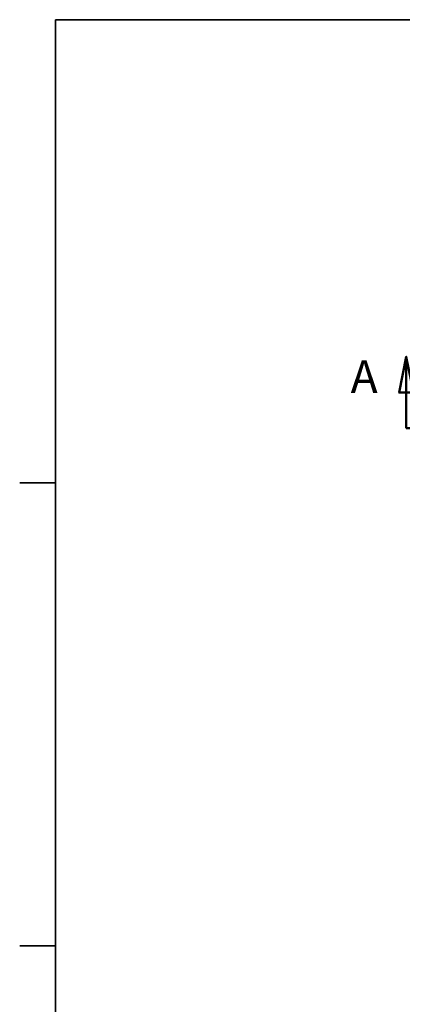
# Model space of a CAD drawing. Units: inches. Extents: x -253 to 17, y -7 to 180.
# Drawn here: x 0 to 2, y 5 to 11 of the extents above; entities that cross this region are included whole.
import ezdxf

# ---------------------------------------------------------------- set-up
doc = ezdxf.new("R2010")
doc.units = ezdxf.units.IN
doc.header["$MEASUREMENT"] = 0
doc.linetypes.add('DOUBLE_DASH_CHAIN', pattern=[1.2403, 0.6614, -0.0827, 0.1654, -0.0827, 0.1654, -0.0827])
doc.layers.add('Border (Hydro)', color=7, linetype='Continuous', lineweight=35)
doc.layers.add('Section Line (Hydro)', color=7, linetype='DOUBLE_DASH_CHAIN', lineweight=50)
doc.styles.add('Label Text (Hydro)', font='arial.ttf')

# ---------------------------------------------------------------- blocks, each defined once
blk = doc.blocks.new('Borders Hydro')
at = {"layer": 'Border (Hydro)'}
for p, q in [((0.3937, 10.6063), (16.6063, 10.6063)), ((0.3937, 0.3937), (0.3937, 10.6063)), ((0.3937, 8.0531), (0.1969, 8.0531)), ((0.3937, 5.5), (0.1969, 5.5))]:
    blk.add_line(p, q, dxfattribs=at)
blk = doc.blocks.new('2dTransSection1')
at = {"layer": 'Section Line (Hydro)', "linetype": 'Continuous'}
for p, q in [((2.327, 8.7477), (2.2876, 8.5508)), ((2.327, 8.5508), (2.327, 8.7477)), ((2.3663, 8.5508), (2.327, 8.7477)), ((4.5471, 8.7477), (4.5077, 8.5508)), ((4.5471, 8.5508), (4.5471, 8.7477)), ((4.5864, 8.5508), (4.5471, 8.7477)), ((2.2876, 8.5508), (2.3663, 8.5508)), ((2.327, 8.354), (2.327, 8.5508)), ((4.5077, 8.5508), (4.5864, 8.5508)), ((4.5471, 8.354), (4.5471, 8.5508)), ((2.327, 8.354), (2.555, 8.354)), ((4.319, 8.354), (4.5471, 8.354))]:
    blk.add_line(p, q, dxfattribs=at)
at = {"layer": 'Section Line (Hydro)', "linetype": 'DOUBLE_DASH_CHAIN', "ltscale": 0.40153}
blk.add_line((2.327, 8.354), (4.5471, 8.354), dxfattribs=at)
at = {"layer": 'Section Line (Hydro)', "linetype": 'Continuous', "flags": 128}
for points in [[(2.3663, 8.5508), (2.327, 8.7477), (2.2876, 8.5508), (2.3663, 8.5508)], [(4.5864, 8.5508), (4.5471, 8.7477), (4.5077, 8.5508), (4.5864, 8.5508)]]:
    blk.add_lwpolyline(points, dxfattribs=at)
at = {"layer": 'Section Line (Hydro)'}
for points in [[(2.3663, 8.5508), (2.327, 8.7477), (2.2876, 8.5508), (2.3663, 8.5508)], [(4.5864, 8.5508), (4.5471, 8.7477), (4.5077, 8.5508), (4.5864, 8.5508)]]:
    blk.add_solid(points, dxfattribs=at)
at = {"layer": 'Section Line (Hydro)', "char_height": 0.18, "attachment_point": 7, "style": 'Label Text (Hydro)'}
for insert in [(2.0204, 8.4918), (4.6846, 8.4918)]:
    blk.add_mtext('A', dxfattribs=dict(at, insert=insert))

msp = doc.modelspace()

# ---------------------------------------------------------------- block references
msp.add_blockref('Borders Hydro', (0, 0))
at = {"layer": 'Section Line (Hydro)'}
msp.add_blockref('2dTransSection1', (0, 0), dxfattribs=at)

doc.saveas('drawing.dxf')
